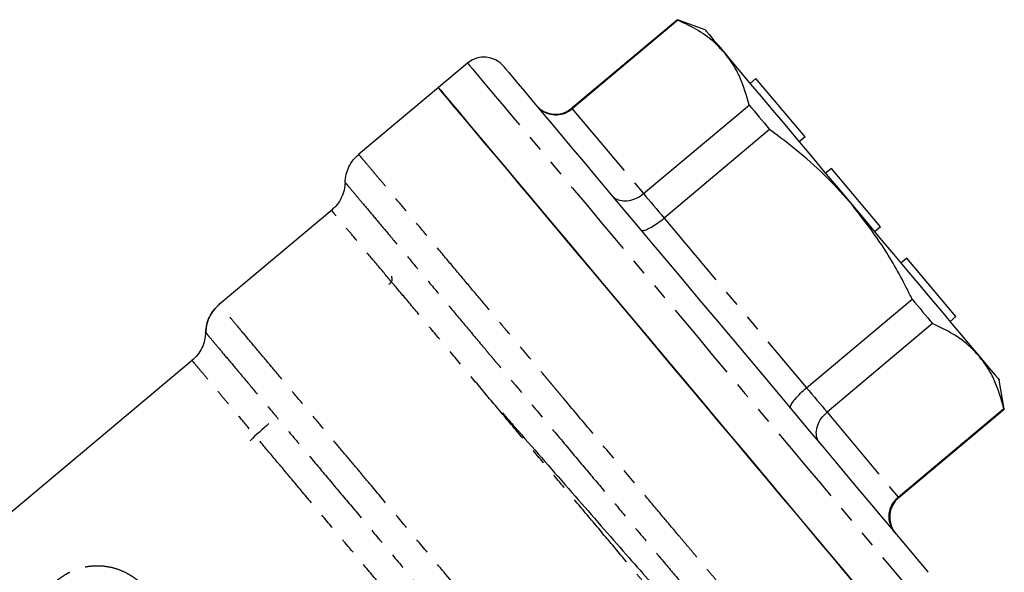
# Model space of a CAD drawing. Extents: x 138 to 262, y 82 to 273.
# Drawn here: x 185 to 262, y 229 to 273 of the extents above; entities that cross this region are included whole.
import ezdxf

# ---------------------------------------------------------------- set-up
doc = ezdxf.new("R2010")
doc.units = 0
doc.linetypes.add('PHANTOM', pattern=[12.7, 6.35, -1.27, 1.27, -1.27, 1.27, -1.27])
doc.layers.get('0').update_dxf_attribs({"linetype": 'CONTINUOUS'})

msp = doc.modelspace()

# ---------------------------------------------------------------- linework, layer by layer
at = {"color": 7, "linetype": 'CONTINUOUS'}
for p, q in [((236.341, 272.668), (228.033, 265.697)), ((238.512, 271.878), (236.341, 272.668)), ((236.375, 272.628), (228.067, 265.657)), ((219.827, 269.254), (217.529, 267.326)), ((242.518, 268.038), (242.058, 267.652)), ((246.374, 263.441), (242.518, 268.038)), ((217.529, 267.326), (211.261, 262.067)), ((233.671, 258.979), (241.979, 265.95)), ((243.593, 264.026), (235.285, 257.054)), ((246.374, 263.441), (245.915, 263.056)), ((248.451, 260.966), (247.991, 260.581)), ((252.308, 256.37), (248.451, 260.966)), ((209.138, 257.674), (200.289, 250.249)), ((252.308, 256.37), (251.848, 255.984)), ((254.385, 253.895), (253.925, 253.51)), ((258.241, 249.299), (254.385, 253.895)), ((246.493, 243.698), (254.801, 250.669)), ((256.415, 248.745), (248.107, 241.774)), ((258.241, 249.299), (257.782, 248.913)), ((198.183, 245.871), (166.871, 219.598)), ((262.053, 242.027), (261.652, 244.301)), ((253.711, 235.096), (262.019, 242.067)), ((253.745, 235.055), (262.053, 242.027))]:
    msp.add_line(p, q, dxfattribs=at)
at = {"color": 8, "linetype": 'PHANTOM'}
for p, q in [((228.067, 265.657), (233.671, 258.979)), ((235.285, 257.054), (246.493, 243.698)), ((248.107, 241.774), (253.711, 235.096))]:
    msp.add_line(p, q, dxfattribs=at)
at = {"color": 7, "linetype": 'CONTINUOUS', "flags": 128}
for points in [[(236.341, 272.668), (236.344, 272.666), (236.35, 272.658), (236.36, 272.646), (236.375, 272.628)], [(238.512, 271.878), (238.525, 271.863), (238.629, 271.738), (238.838, 271.49), (239.148, 271.12), (239.557, 270.632), (240.062, 270.031)], [(240.062, 270.031), (240.657, 269.322), (241.338, 268.51), (242.097, 267.605), (242.929, 266.613), (243.826, 265.544), (244.78, 264.408), (245.782, 263.214), (246.822, 261.974), (247.892, 260.699), (248.982, 259.4), (250.082, 258.09)], [(222.645, 269.008), (222.691, 268.952), (222.831, 268.785), (223.064, 268.508), (223.387, 268.123), (223.8, 267.631), (224.3, 267.035), (224.884, 266.339), (225.549, 265.547), (226.291, 264.662), (227.106, 263.691), (227.99, 262.638), (228.937, 261.509), (229.943, 260.31), (231.001, 259.049), (232.106, 257.732), (233.251, 256.367), (234.431, 254.961), (235.638, 253.523), (236.866, 252.059), (238.108, 250.579), (239.357, 249.091), (240.606, 247.602), (241.848, 246.122), (243.076, 244.659), (244.283, 243.22), (245.463, 241.814), (246.608, 240.449), (247.713, 239.132), (248.772, 237.871), (249.777, 236.672), (250.724, 235.543), (251.608, 234.49), (252.423, 233.519), (253.166, 232.634), (253.831, 231.842), (254.415, 231.146), (254.914, 230.55), (255.327, 230.058), (255.651, 229.673), (255.883, 229.396), (256.023, 229.229), (256.07, 229.173), (256.07, 229.173)], [(217.529, 267.326), (217.575, 267.271), (217.712, 267.108), (217.94, 266.836), (218.258, 266.457), (218.664, 265.974), (219.155, 265.388), (219.73, 264.702), (220.386, 263.921), (221.119, 263.048), (221.925, 262.087), (222.8, 261.044), (223.741, 259.923), (224.741, 258.731), (225.796, 257.473), (226.901, 256.156), (228.05, 254.787), (229.237, 253.372), (230.456, 251.92), (231.701, 250.436), (232.965, 248.929), (234.243, 247.407), (235.527, 245.877)], [(250.142, 228.459), (249.349, 229.404), (248.485, 230.434), (247.553, 231.544), (246.56, 232.728), (245.509, 233.981), (244.406, 235.295), (243.258, 236.663), (242.069, 238.08), (240.847, 239.537), (239.597, 241.026), (238.326, 242.541), (237.04, 244.073), (235.747, 245.614), (234.453, 247.157), (233.164, 248.693), (231.887, 250.214), (230.629, 251.713), (229.397, 253.182), (228.196, 254.613), (227.033, 255.999), (225.915, 257.332), (224.846, 258.606), (223.832, 259.814), (222.878, 260.95), (221.991, 262.008), (221.173, 262.983), (220.429, 263.869), (219.764, 264.662), (219.18, 265.358), (218.681, 265.953), (218.269, 266.444), (217.947, 266.828), (217.715, 267.104), (217.575, 267.27), (217.529, 267.326)], [(241.979, 265.95), (242.173, 265.718), (242.37, 265.484), (242.568, 265.247), (242.769, 265.008), (242.972, 264.766), (243.177, 264.521), (243.384, 264.275), (243.593, 264.026)], [(250.082, 258.09), (251.182, 256.779), (252.271, 255.48), (253.341, 254.205), (254.382, 252.965), (255.383, 251.771), (256.337, 250.635), (257.234, 249.566), (258.066, 248.574), (258.826, 247.669), (259.506, 246.858), (260.102, 246.148)], [(254.801, 250.669), (255.01, 250.42), (255.217, 250.173), (255.422, 249.929), (255.625, 249.687), (255.826, 249.447), (256.025, 249.211), (256.221, 248.976), (256.415, 248.745)], [(235.527, 245.877), (236.811, 244.346), (238.088, 242.824), (239.353, 241.317), (240.597, 239.834), (241.817, 238.381), (243.004, 236.966), (244.152, 235.597), (245.257, 234.28), (246.313, 233.023), (247.313, 231.83), (248.253, 230.71), (249.129, 229.666), (249.935, 228.706), (250.668, 227.832), (251.323, 227.051), (251.898, 226.366), (252.39, 225.78), (252.796, 225.296), (253.114, 224.918), (253.342, 224.646), (253.479, 224.482), (253.525, 224.427)], [(260.102, 246.148), (260.606, 245.547), (261.016, 245.059), (261.326, 244.69), (261.534, 244.441), (261.639, 244.316), (261.652, 244.301)], [(262.019, 242.067), (262.034, 242.049), (262.044, 242.037), (262.051, 242.029), (262.053, 242.027)]]:
    msp.add_lwpolyline(points, dxfattribs=at)
at = {"color": 8, "linetype": 'PHANTOM', "flags": 128}
for points in [[(219.827, 269.254), (219.873, 269.2), (220.01, 269.036), (220.238, 268.764), (220.556, 268.385), (220.962, 267.902), (221.453, 267.316), (222.028, 266.631), (222.684, 265.849), (223.417, 264.976), (224.223, 264.015), (225.098, 262.972), (226.039, 261.851), (227.039, 260.659), (228.095, 259.401), (229.199, 258.085), (230.348, 256.715), (231.535, 255.301), (232.754, 253.848), (233.999, 252.364), (235.264, 250.858), (236.541, 249.335), (237.825, 247.805), (239.109, 246.275), (240.386, 244.752), (241.651, 243.246), (242.896, 241.762), (244.115, 240.309), (245.302, 238.895), (246.451, 237.525), (247.555, 236.209), (248.611, 234.951), (249.611, 233.759), (250.552, 232.638), (251.427, 231.595), (252.233, 230.634), (252.966, 229.761), (253.622, 228.979), (254.197, 228.294), (254.688, 227.708), (255.094, 227.225), (255.412, 226.846), (255.64, 226.574), (255.777, 226.41), (255.823, 226.356)], [(228.033, 265.697), (228.036, 265.695), (228.042, 265.687), (228.052, 265.674), (228.067, 265.657)], [(233.671, 258.979), (233.865, 258.747), (234.062, 258.513), (234.26, 258.276), (234.461, 258.037), (234.664, 257.795), (234.869, 257.55), (235.076, 257.303), (235.285, 257.054)], [(246.493, 243.698), (246.702, 243.449), (246.909, 243.202), (247.114, 242.958), (247.317, 242.716), (247.518, 242.476), (247.717, 242.239), (247.913, 242.005), (248.107, 241.774)], [(253.711, 235.096), (253.726, 235.078), (253.736, 235.065), (253.743, 235.058), (253.745, 235.055)]]:
    msp.add_lwpolyline(points, dxfattribs=at)
at = {"color": 7, "linetype": 'CONTINUOUS'}
for centre, radius, start, end in [((221.113, 267.722), 2, 40, 130), ((226.748, 267.229), 2, 220, 310), ((200.295, 250.254), 0.00142, 216.2781, 223.33304), ((255.03, 233.523), 2, 130, 220)]:
    msp.add_arc(centre, radius, start, end, dxfattribs=at)
msp.add_ellipse((216.667, 230.052), major_axis=(19.22, 10.555), ratio=0.731407, start_param=1.834439, end_param=1.927782, dxfattribs=at)
for points, knots in [([(240.062, 270.031), (239.83, 270.285), (239.221, 270.954), (238.013, 271.85), (236.923, 272.368), (236.375, 272.628)], [0, 0, 0, 0, 0.2337978, 0.6152188, 1, 1, 1, 1]), ([(241.979, 265.95), (241.765, 266.7), (241.442, 267.831), (240.738, 269.15), (240.287, 269.737), (240.062, 270.031)], [0, 0, 0, 0, 0.496269, 0.748146, 1, 1, 1, 1]), ([(225.278, 265.869), (225.282, 265.865), (225.385, 265.743), (225.664, 265.487), (226.202, 265.225), (226.859, 265.15), (227.52, 265.279), (227.885, 265.531), (228.067, 265.657)], [0, 0, 0, 0, 0.006188, 0.157938, 0.373393, 0.583829, 0.791872, 1, 1, 1, 1]), ([(250.082, 258.09), (249.446, 258.806), (248.155, 260.261), (245.97, 262.236), (244.387, 263.428), (243.593, 264.026)], [0, 0, 0, 0, 0.325759, 0.661789, 1, 1, 1, 1]), ([(210.194, 259.866), (210.214, 260.075), (210.252, 260.496), (210.478, 261.094), (210.809, 261.639), (211.114, 261.927), (211.264, 262.07)], [0, 0, 0, 0, 0.248636, 0.50191, 0.754199, 1, 1, 1, 1]), ([(210.194, 259.866), (210.175, 259.659), (210.137, 259.239), (209.912, 258.642), (209.582, 258.096), (209.276, 257.806), (209.124, 257.663)], [0, 0, 0, 0, 0.247216, 0.5, 0.752786, 1, 1, 1, 1]), ([(231.169, 258.848), (231.172, 258.845), (231.252, 258.751), (231.477, 258.559), (231.935, 258.393), (232.521, 258.402), (233.133, 258.59), (233.492, 258.849), (233.671, 258.979)], [0, 0, 0, 0, 0.00619, 0.157938, 0.373393, 0.583829, 0.791873, 1, 1, 1, 1]), ([(254.801, 250.669), (254.649, 250.977), (253.926, 252.44), (252.479, 255.008), (250.884, 257.058), (250.082, 258.09)], [0, 0, 0, 0, 0.116803, 0.555761, 1, 1, 1, 1]), ([(233.466, 256.112), (233.467, 256.11), (233.49, 256.084), (233.582, 256.051), (233.849, 256.112), (234.269, 256.32), (234.769, 256.64), (235.113, 256.916), (235.285, 257.054)], [0, 0, 0, 0, 0.006189, 0.157938, 0.373393, 0.58383, 0.791873, 1, 1, 1, 1]), ([(213.835, 252.474), (213.849, 252.426), (213.886, 252.303), (213.864, 252.069), (213.773, 251.948), (213.689, 251.869), (213.638, 251.841), (213.624, 251.833)], [0, 0, 0, 0, 0.160257, 0.405504, 0.78935, 0.940985, 1, 1, 1, 1]), ([(199.223, 248.049), (199.242, 248.258), (199.281, 248.678), (199.507, 249.276), (199.837, 249.821), (200.143, 250.11), (200.293, 250.253)], [0, 0, 0, 0, 0.248074, 0.501154, 0.753639, 1, 1, 1, 1]), ([(200.305, 250.263), (200.144, 250.111), (199.818, 249.803), (199.476, 249.216), (199.266, 248.621), (199.245, 248.223), (199.236, 248.05)], [0, 0, 0, 0, 0.261101, 0.528837, 0.796572, 1, 1, 1, 1]), ([(260.102, 246.148), (259.87, 246.402), (259.261, 247.071), (258.053, 247.967), (256.963, 248.485), (256.415, 248.745)], [0, 0, 0, 0, 0.2337977, 0.615219, 1, 1, 1, 1]), ([(199.224, 248.064), (199.205, 247.854), (199.168, 247.43), (198.942, 246.825), (198.606, 246.273), (198.295, 245.981), (198.142, 245.837)], [0, 0, 0, 0, 0.247155, 0.499996, 0.752842, 1, 1, 1, 1]), ([(262.019, 242.067), (261.805, 242.817), (261.482, 243.948), (260.778, 245.267), (260.327, 245.854), (260.102, 246.148)], [0, 0, 0, 0, 0.496269, 0.748146, 1, 1, 1, 1]), ([(245.248, 242.07), (245.247, 242.071), (245.225, 242.098), (245.208, 242.195), (245.315, 242.447), (245.593, 242.824), (245.995, 243.261), (246.327, 243.552), (246.493, 243.698)], [0, 0, 0, 0, 0.006189, 0.157937, 0.373393, 0.583829, 0.791871, 1, 1, 1, 1]), ([(222.573, 241.713), (222.906, 241.331), (223.906, 240.189), (225.655, 238.185), (227.758, 235.772), (229.844, 233.384), (231.82, 231.128), (233.66, 229.03), (235.287, 227.186), (236.682, 225.622), (237.786, 224.405), (238.559, 223.577), (238.978, 223.159), (239.001, 223.182), (239.008, 223.19)], [0, 0, 0, 0, 0.044316, 0.132821, 0.223878, 0.312782, 0.404227, 0.493765, 0.585871, 0.675998, 0.768708, 0.859332, 0.952543, 1, 1, 1, 1]), ([(247.545, 239.333), (247.542, 239.336), (247.463, 239.431), (247.313, 239.686), (247.229, 240.166), (247.34, 240.742), (247.631, 241.311), (247.949, 241.62), (248.107, 241.774)], [0, 0, 0, 0, 0.006188, 0.157937, 0.373393, 0.58383, 0.791873, 1, 1, 1, 1]), ([(253.436, 232.312), (253.432, 232.317), (253.33, 232.439), (253.127, 232.759), (252.962, 233.333), (253.002, 233.994), (253.244, 234.622), (253.555, 234.938), (253.711, 235.096)], [0, 0, 0, 0, 0.006188, 0.157937, 0.373393, 0.583829, 0.791873, 1, 1, 1, 1])]:
    msp.add_open_spline(points, degree=3, knots=knots, dxfattribs=at)
at = {"color": 8, "linetype": 'PHANTOM'}
for points, knots in [([(246.766, 221.474), (246.504, 221.606), (245.999, 221.86), (245.226, 222.365), (244.514, 222.902), (243.863, 223.46), (243.305, 223.991), (242.826, 224.491), (242.424, 224.936), (242.042, 225.39), (241.649, 225.858), (241.165, 226.436), (240.504, 227.223), (239.827, 228.03), (239.221, 228.752), (238.78, 229.278), (238.331, 229.813), (237.873, 230.358), (237.409, 230.912), (236.938, 231.473), (236.181, 232.375), (235.121, 233.638), (233.501, 235.569), (231.593, 237.842), (229.409, 240.446), (227.896, 242.249), (227.06, 243.245), (226.884, 243.455), (226.693, 243.682), (226.488, 243.927), (226.269, 244.188), (226.036, 244.465), (225.625, 244.956), (225.006, 245.693), (224.11, 246.76), (223.067, 248.004), (221.88, 249.418), (220.603, 250.94), (219.26, 252.541), (217.878, 254.187), (216.497, 255.834), (215.159, 257.428), (214.068, 258.729), (213.209, 259.752), (212.554, 260.533), (212.007, 261.185), (211.593, 261.678), (211.317, 262.006), (211.282, 262.048), (211.264, 262.07)], [0, 0, 0, 0, 0.026767, 0.051448, 0.07261, 0.091201, 0.10899, 0.121138, 0.132802, 0.14373, 0.154397, 0.16606, 0.183528, 0.2068, 0.217379, 0.227959, 0.238539, 0.249119, 0.259699, 0.270278, 0.280858, 0.309946, 0.339034, 0.38309, 0.427147, 0.471204, 0.474489, 0.478071, 0.481951, 0.486129, 0.490604, 0.495377, 0.500448, 0.515928, 0.533658, 0.556538, 0.582324, 0.611016, 0.642613, 0.677115, 0.714521, 0.75483, 0.798043, 0.828475, 0.860198, 0.893212, 0.927517, 0.963113, 1, 1, 1, 1]), ([(210.194, 259.866), (210.216, 259.84), (210.26, 259.788), (210.609, 259.372), (211.159, 258.717), (211.919, 257.81), (212.873, 256.673), (214.008, 255.321), (215.306, 253.774), (216.75, 252.053), (218.237, 250.281), (219.727, 248.506), (220.813, 247.211), (221.534, 246.352), (221.872, 245.95), (222.211, 245.545), (222.552, 245.138), (222.896, 244.729), (223.241, 244.318), (224.172, 243.208), (225.649, 241.449), (227.61, 239.111), (229.368, 237.016), (230.956, 235.124), (232.35, 233.462), (233.501, 232.091), (234.262, 231.184), (234.672, 230.695), (234.828, 230.508), (234.893, 230.432), (234.92, 230.4), (234.932, 230.385), (234.937, 230.379), (234.939, 230.377), (234.94, 230.375), (235.443, 229.779), (236.339, 228.707), (237.501, 227.324), (238.336, 226.329), (238.91, 225.645), (239.276, 225.208), (239.506, 224.934), (239.625, 224.793), (239.665, 224.744), (239.679, 224.728), (239.684, 224.722), (239.686, 224.72), (239.687, 224.719), (239.687, 224.718), (239.687, 224.718), (239.687, 224.718), (239.687, 224.718), (239.787, 224.598), (239.985, 224.363), (240.252, 224.043), (240.492, 223.763), (240.717, 223.5), (240.952, 223.231), (241.215, 222.935), (241.536, 222.583), (241.958, 222.134), (242.522, 221.559), (242.92, 221.185), (243.146, 220.972)], [0, 0, 0, 0, 0.042867, 0.085562, 0.128086, 0.17044, 0.212622, 0.254633, 0.296473, 0.338142, 0.37964, 0.414372, 0.448982, 0.456738, 0.464487, 0.472231, 0.479968, 0.4877, 0.495425, 0.503144, 0.549939, 0.592352, 0.630382, 0.664028, 0.696501, 0.723473, 0.742656, 0.749747, 0.752605, 0.753812, 0.754334, 0.754561, 0.754661, 0.754705, 0.754724, 0.754739, 0.79066, 0.820588, 0.844523, 0.85854, 0.869184, 0.876454, 0.879051, 0.879859, 0.88015, 0.880265, 0.880313, 0.880334, 0.880343, 0.880347, 0.880349, 0.880349, 0.88035, 0.889692, 0.898171, 0.905785, 0.912617, 0.920223, 0.929042, 0.93907, 0.952966, 0.973286, 1, 1, 1, 1]), ([(240.385, 220.186), (240.318, 220.287), (240.186, 220.487), (239.97, 220.797), (239.745, 221.109), (239.509, 221.424), (239.264, 221.74), (239.047, 222.013), (238.839, 222.264), (238.623, 222.52), (238.356, 222.835), (238.116, 223.117), (237.93, 223.336), (237.8, 223.49), (237.665, 223.65), (237.525, 223.816), (237.379, 223.989), (237.235, 224.162), (237.003, 224.438), (236.599, 224.92), (236.134, 225.474), (235.696, 225.996), (235.37, 226.385), (235.008, 226.816), (234.609, 227.291), (234.173, 227.811), (233.696, 228.379), (233.179, 228.995), (232.264, 230.086), (230.925, 231.681), (229.143, 233.805), (227.315, 235.984), (225.463, 238.191), (223.61, 240.399), (221.786, 242.573), (220.014, 244.684), (218.318, 246.706), (216.714, 248.618), (215.22, 250.398), (213.857, 252.023), (212.639, 253.474), (211.583, 254.733), (210.7, 255.785), (210.002, 256.617), (209.5, 257.215), (209.183, 257.592), (209.144, 257.639), (209.124, 257.663)], [0, 0, 0, 0, 0.010784, 0.02136, 0.031728, 0.041889, 0.051843, 0.061591, 0.067041, 0.07474, 0.084687, 0.094663, 0.098779, 0.103011, 0.107359, 0.111822, 0.116401, 0.121095, 0.125346, 0.137856, 0.157724, 0.165983, 0.17506, 0.184954, 0.195666, 0.207196, 0.219543, 0.232709, 0.246691, 0.288232, 0.329896, 0.371686, 0.413599, 0.455637, 0.4978, 0.53965, 0.5815, 0.62335, 0.6652, 0.70705, 0.7489, 0.79075, 0.8326, 0.87445, 0.9163, 0.95815, 1, 1, 1, 1]), ([(229.965, 215.432), (229.424, 215.938), (228.374, 216.92), (227.205, 218.204), (226.573, 218.938), (226.463, 219.064), (226.375, 219.167), (226.273, 219.289), (226.114, 219.478), (225.879, 219.758), (225.569, 220.128), (225.172, 220.602), (224.674, 221.196), (224.053, 221.937), (223.303, 222.831), (222.636, 223.626), (222.102, 224.262), (221.747, 224.685), (221.39, 225.111), (221.03, 225.539), (220.669, 225.97), (220.306, 226.403), (219.941, 226.837), (218.93, 228.042), (217.44, 229.818), (215.483, 232.151), (213.731, 234.239), (212.221, 236.038), (210.946, 237.558), (209.883, 238.825), (208.831, 240.078), (207.68, 241.45), (206.453, 242.912), (205.189, 244.418), (204.017, 245.815), (202.961, 247.073), (202.045, 248.165), (201.292, 249.063), (200.731, 249.732), (200.363, 250.169), (200.317, 250.225), (200.293, 250.253)], [0, 0, 0, 0, 0.051616, 0.100149, 0.104592, 0.107807, 0.109794, 0.112345, 0.11693, 0.123801, 0.132957, 0.143777, 0.157707, 0.174748, 0.194898, 0.218159, 0.227291, 0.236422, 0.245554, 0.254685, 0.263817, 0.272948, 0.28208, 0.291211, 0.348564, 0.392027, 0.435491, 0.478955, 0.506733, 0.53515, 0.564206, 0.593902, 0.634482, 0.676199, 0.71905, 0.763037, 0.80816, 0.854417, 0.90181, 0.950337, 1, 1, 1, 1]), ([(199.223, 248.049), (199.249, 248.019), (199.3, 247.958), (199.737, 247.437), (200.41, 246.635), (201.317, 245.554), (202.422, 244.236), (203.696, 242.718), (205.108, 241.036), (206.626, 239.226), (208.222, 237.324), (209.868, 235.363), (211.537, 233.374), (213.27, 231.308), (215.046, 229.192), (216.392, 227.588), (217.246, 226.571), (217.634, 226.108), (218.018, 225.65), (218.398, 225.197), (218.774, 224.75), (219.145, 224.308), (219.54, 223.837), (219.966, 223.329), (220.43, 222.777), (220.909, 222.206), (221.402, 221.618), (221.908, 221.015), (222.425, 220.399), (222.952, 219.771), (223.455, 219.171), (223.866, 218.681), (224.155, 218.337), (224.394, 218.053), (224.642, 217.757), (224.936, 217.41), (225.389, 216.875), (226.015, 216.142), (226.504, 215.574), (226.759, 215.279)], [0, 0, 0, 0, 0.057152, 0.113157, 0.168013, 0.221723, 0.274285, 0.325699, 0.375965, 0.425084, 0.473055, 0.519877, 0.565552, 0.610079, 0.65858, 0.705641, 0.716013, 0.726312, 0.736539, 0.746693, 0.756774, 0.766782, 0.776718, 0.788952, 0.801747, 0.815101, 0.829015, 0.84349, 0.858524, 0.874119, 0.890273, 0.904122, 0.912165, 0.917392, 0.926832, 0.936074, 0.946001, 0.971891, 1, 1, 1, 1]), ([(223.91, 215.206), (223.837, 215.288), (223.692, 215.452), (223.473, 215.702), (223.254, 215.954), (223.036, 216.206), (222.818, 216.459), (222.601, 216.714), (222.409, 216.94), (222.194, 217.196), (221.905, 217.54), (221.47, 218.059), (220.971, 218.653), (220.458, 219.264), (219.977, 219.837), (219.216, 220.745), (218.403, 221.713), (217.655, 222.604), (217.322, 223.002), (217.174, 223.178), (217.109, 223.255), (217.08, 223.289), (217.068, 223.304), (217.062, 223.311), (217.06, 223.314), (216.511, 223.968), (215.417, 225.271), (213.784, 227.217), (212.202, 229.103), (210.528, 231.098), (208.799, 233.159), (207.065, 235.226), (205.506, 237.083), (204.129, 238.725), (202.931, 240.153), (201.906, 241.374), (201.045, 242.4), (200.333, 243.248), (199.675, 244.033), (199.113, 244.702), (198.683, 245.215), (198.415, 245.534), (198.265, 245.713), (198.191, 245.802), (198.161, 245.836), (198.154, 245.845), (198.153, 245.846), (198.153, 245.846), (198.153, 245.846), (198.153, 245.846)], [0, 0, 0, 0, 0.007991, 0.015883, 0.023677, 0.031373, 0.038971, 0.04647, 0.053872, 0.058746, 0.068521, 0.083129, 0.102044, 0.116984, 0.131987, 0.147055, 0.187129, 0.204907, 0.212758, 0.216217, 0.21774, 0.218411, 0.218706, 0.218836, 0.218893, 0.218938, 0.266442, 0.312457, 0.356983, 0.400021, 0.455071, 0.507476, 0.557235, 0.604348, 0.648813, 0.690632, 0.729802, 0.766325, 0.8002, 0.846033, 0.88591, 0.919828, 0.947787, 0.969784, 0.985819, 0.995891, 0.998691, 0.999532, 1, 1, 1, 1]), ([(189.046, 220.147), (188.739, 220.288), (188.116, 220.574), (187.354, 221.2), (186.727, 221.932), (186.258, 222.755), (185.947, 223.655), (185.818, 224.592), (185.859, 225.524), (186.072, 226.405), (186.433, 227.219), (186.924, 227.935), (187.428, 228.452), (187.87, 228.796), (188.25, 229.041), (188.679, 229.265), (189.159, 229.454), (189.682, 229.597), (190.247, 229.685), (190.892, 229.704), (191.591, 229.631), (192.328, 229.436), (192.948, 229.165), (193.446, 228.868), (193.83, 228.587), (194.186, 228.27), (194.511, 227.92), (194.803, 227.542), (195.056, 227.137), (195.367, 226.531), (195.506, 226.01), (195.602, 225.648)], [0, 0, 0, 0, 0.047041, 0.095459, 0.142567, 0.191239, 0.24083, 0.290971, 0.338411, 0.38349, 0.423963, 0.462444, 0.49811, 0.515898, 0.534017, 0.556353, 0.579329, 0.603355, 0.631671, 0.66141, 0.698981, 0.738797, 0.779846, 0.804721, 0.829239, 0.853543, 0.87778, 0.901542, 0.92486, 0.9479, 1, 1, 1, 1])]:
    msp.add_open_spline(points, degree=3, knots=knots, dxfattribs=at)

doc.saveas('drawing.dxf')
